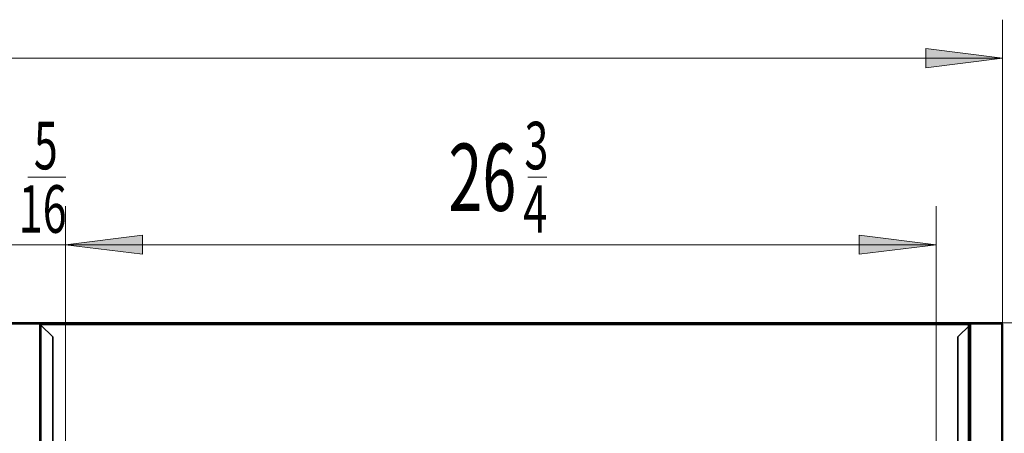
# Model space of a CAD drawing. Extents: x 15 to 291, y -258 to -21.
# Drawn here: x 214 to 265, y -47 to -25 of the extents above; entities that cross this region are included whole.
import ezdxf

# ---------------------------------------------------------------- set-up
doc = ezdxf.new("R2010")
doc.units = 0
doc.header["$MEASUREMENT"] = 0
doc.layers.add('Layer 1', color=7, linetype='Continuous')

# ---------------------------------------------------------------- blocks, each defined once
blk = doc.blocks.new('block 2475')
at = {"layer": 'Layer 1', "color": 7, "lineweight": 35, "true_color": 0xffffff}
blk.add_lwpolyline([(141.418, -41.053), (265.287, -41.053)], dxfattribs=at)
blk = doc.blocks.new('block 2476')
at = {"layer": 'Layer 1', "color": 7, "lineweight": 35, "true_color": 0xffffff}
blk.add_lwpolyline([(141.418, -41.053), (265.287, -41.053)], dxfattribs=at)
blk = doc.blocks.new('block 2484')
at = {"layer": 'Layer 1', "color": 7, "lineweight": 35, "true_color": 0xffffff}
blk.add_lwpolyline([(141.418, -41.053), (265.287, -41.053)], dxfattribs=at)
blk = doc.blocks.new('block 2491')
at = {"layer": 'Layer 1', "color": 7, "lineweight": 35, "true_color": 0xffffff}
blk.add_lwpolyline([(265.287, -41.1), (265.334, -41.1)], dxfattribs=at)
blk = doc.blocks.new('block 2492')
at = {"layer": 'Layer 1', "color": 7, "lineweight": 35, "true_color": 0xffffff}
blk.add_lwpolyline([(265.287, -41.1), (265.287, -41.053)], dxfattribs=at)
blk = doc.blocks.new('block 2498')
at = {"layer": 'Layer 1', "color": 7, "lineweight": 35, "true_color": 0xffffff}
blk.add_lwpolyline([(265.287, -41.1), (265.334, -41.1)], dxfattribs=at)
blk = doc.blocks.new('block 2499')
at = {"layer": 'Layer 1', "color": 7, "lineweight": 35, "true_color": 0xffffff}
blk.add_lwpolyline([(265.287, -41.1), (265.287, -41.053)], dxfattribs=at)
blk = doc.blocks.new('block 2502')
at = {"layer": 'Layer 1', "color": 7, "lineweight": 35, "true_color": 0xffffff}
blk.add_lwpolyline([(265.334, -41.1), (265.334, -98.959)], dxfattribs=at)
blk = doc.blocks.new('block 2505')
at = {"layer": 'Layer 1', "color": 7, "lineweight": 35, "true_color": 0xffffff}
blk.add_lwpolyline([(265.287, -41.1), (265.334, -41.1)], dxfattribs=at)
blk = doc.blocks.new('block 2506')
at = {"layer": 'Layer 1', "color": 7, "lineweight": 35, "true_color": 0xffffff}
blk.add_lwpolyline([(265.287, -41.1), (265.287, -41.053)], dxfattribs=at)
blk = doc.blocks.new('block 2509')
at = {"layer": 'Layer 1', "color": 7, "lineweight": 35, "true_color": 0xffffff}
blk.add_lwpolyline([(265.287, -41.1), (265.334, -41.1)], dxfattribs=at)
blk = doc.blocks.new('block 2510')
at = {"layer": 'Layer 1', "color": 7, "lineweight": 35, "true_color": 0xffffff}
blk.add_lwpolyline([(265.287, -41.1), (265.287, -41.053)], dxfattribs=at)
blk = doc.blocks.new('block 2511')
at = {"layer": 'Layer 1', "color": 93, "lineweight": 35, "true_color": 0x69bd45}
blk.add_lwpolyline([(141.418, -41.1), (265.287, -41.1)], dxfattribs=at)
blk = doc.blocks.new('block 2513')
at = {"layer": 'Layer 1', "color": 93, "lineweight": 35, "true_color": 0x69bd45}
blk.add_lwpolyline([(265.287, -41.1), (265.287, -98.959)], dxfattribs=at)
blk = doc.blocks.new('block 2642')
at = {"layer": 'Layer 1', "color": 7, "lineweight": 35, "true_color": 0xffffff}
blk.add_lwpolyline([(214.936, -41.1), (263.554, -41.1)], dxfattribs=at)
blk = doc.blocks.new('block 2643')
at = {"layer": 'Layer 1', "color": 93, "lineweight": 35, "true_color": 0x69bd45}
blk.add_lwpolyline([(214.936, -41.147), (263.554, -41.147)], dxfattribs=at)
blk = doc.blocks.new('block 2644')
at = {"layer": 'Layer 1', "color": 7, "lineweight": 35, "true_color": 0xffffff}
blk.add_lwpolyline([(263.554, -56.256), (263.554, -41.1)], dxfattribs=at)
blk = doc.blocks.new('block 2645')
at = {"layer": 'Layer 1', "color": 7, "lineweight": 35, "true_color": 0xffffff}
blk.add_lwpolyline([(263.554, -56.702), (263.554, -41.1)], dxfattribs=at)
blk = doc.blocks.new('block 2646')
at = {"layer": 'Layer 1', "color": 7, "lineweight": 35, "true_color": 0xffffff}
blk.add_lwpolyline([(263.554, -56.702), (263.554, -41.1)], dxfattribs=at)
blk = doc.blocks.new('block 2647')
at = {"layer": 'Layer 1', "color": 7, "lineweight": 35, "true_color": 0xffffff}
blk.add_lwpolyline([(262.984, -41.053), (263.608, -41.053)], dxfattribs=at)
blk = doc.blocks.new('block 2648')
at = {"layer": 'Layer 1', "color": 7, "lineweight": 35, "true_color": 0xffffff}
blk.add_lwpolyline([(263.655, -41.1), (263.655, -61.723)], dxfattribs=at)
blk = doc.blocks.new('block 2649')
at = {"layer": 'Layer 1', "color": 93, "lineweight": 35, "true_color": 0x69bd45}
blk.add_lwpolyline([(263.608, -41.167), (263.608, -60.527)], dxfattribs=at)
blk = doc.blocks.new('block 2650')
at = {"layer": 'Layer 1', "color": 7, "lineweight": 35, "true_color": 0xffffff}
blk.add_lwpolyline([(262.984, -41.792), (263.608, -41.167)], dxfattribs=at)
blk = doc.blocks.new('block 2651')
at = {"layer": 'Layer 1', "color": 7, "lineweight": 35, "true_color": 0xffffff}
blk.add_lwpolyline([(262.984, -41.1), (263.608, -41.1)], dxfattribs=at)
blk = doc.blocks.new('block 2652')
at = {"layer": 'Layer 1', "color": 7, "lineweight": 35, "true_color": 0xffffff}
blk.add_lwpolyline([(262.984, -41.1), (262.984, -41.053)], dxfattribs=at)
blk = doc.blocks.new('block 2653')
at = {"layer": 'Layer 1', "color": 7, "lineweight": 35, "true_color": 0xffffff}
blk.add_lwpolyline([(263.608, -41.167), (263.655, -41.167)], dxfattribs=at)
blk = doc.blocks.new('block 2654')
at = {"layer": 'Layer 1', "color": 7, "lineweight": 35, "true_color": 0xffffff}
blk.add_lwpolyline([(263.608, -41.167), (263.608, -41.1)], dxfattribs=at)
blk = doc.blocks.new('block 2655')
at = {"layer": 'Layer 1', "color": 7, "lineweight": 35, "true_color": 0xffffff}
blk.add_open_spline([(263.655, -41.1), (263.655, -41.074), (263.634, -41.053), (263.608, -41.053)], degree=3, dxfattribs=at)
blk = doc.blocks.new('block 2667')
at = {"layer": 'Layer 1', "color": 7, "lineweight": 35, "true_color": 0xffffff}
blk.add_lwpolyline([(262.984, -41.792), (262.984, -60.192)], dxfattribs=at)
blk = doc.blocks.new('block 2669')
at = {"layer": 'Layer 1', "color": 7, "lineweight": 35, "true_color": 0xffffff}
blk.add_lwpolyline([(215.507, -41.053), (214.882, -41.053)], dxfattribs=at)
blk = doc.blocks.new('block 2670')
at = {"layer": 'Layer 1', "color": 7, "lineweight": 35, "true_color": 0xffffff}
blk.add_lwpolyline([(214.835, -41.1), (214.835, -61.723)], dxfattribs=at)
blk = doc.blocks.new('block 2671')
at = {"layer": 'Layer 1', "color": 93, "lineweight": 35, "true_color": 0x69bd45}
blk.add_lwpolyline([(214.882, -41.167), (214.882, -60.527)], dxfattribs=at)
blk = doc.blocks.new('block 2672')
at = {"layer": 'Layer 1', "color": 7, "lineweight": 35, "true_color": 0xffffff}
blk.add_lwpolyline([(215.507, -41.792), (214.882, -41.167)], dxfattribs=at)
blk = doc.blocks.new('block 2673')
at = {"layer": 'Layer 1', "color": 7, "lineweight": 35, "true_color": 0xffffff}
blk.add_lwpolyline([(215.507, -41.1), (214.882, -41.1)], dxfattribs=at)
blk = doc.blocks.new('block 2674')
at = {"layer": 'Layer 1', "color": 7, "lineweight": 35, "true_color": 0xffffff}
blk.add_lwpolyline([(215.507, -41.1), (215.507, -41.053)], dxfattribs=at)
blk = doc.blocks.new('block 2675')
at = {"layer": 'Layer 1', "color": 7, "lineweight": 35, "true_color": 0xffffff}
blk.add_lwpolyline([(214.882, -41.167), (214.835, -41.167)], dxfattribs=at)
blk = doc.blocks.new('block 2676')
at = {"layer": 'Layer 1', "color": 7, "lineweight": 35, "true_color": 0xffffff}
blk.add_lwpolyline([(214.882, -41.167), (214.882, -41.1)], dxfattribs=at)
blk = doc.blocks.new('block 2677')
at = {"layer": 'Layer 1', "color": 7, "lineweight": 35, "true_color": 0xffffff}
blk.add_open_spline([(214.882, -41.053), (214.856, -41.053), (214.835, -41.074), (214.835, -41.1)], degree=3, dxfattribs=at)
blk = doc.blocks.new('block 2689')
at = {"layer": 'Layer 1', "color": 7, "lineweight": 35, "true_color": 0xffffff}
blk.add_lwpolyline([(215.507, -41.792), (215.507, -60.192)], dxfattribs=at)
blk = doc.blocks.new('block 5009')
at = {"layer": 'Layer 1', "color": 93, "lineweight": 9, "true_color": 0x69bd45}
blk.add_lwpolyline([(265.082, -41.053), (282.832, -41.053)], dxfattribs=at)
blk = doc.blocks.new('block 5011')
at = {"layer": 'Layer 1', "color": 93, "lineweight": 9, "true_color": 0x69bd45}
blk.add_lwpolyline([(141.371, -27.175), (265.334, -27.175)], dxfattribs=at)
blk = doc.blocks.new('block 5013')
at = {"layer": 'Layer 1', "true_color": 0x69bd45}
blk.add_hatch(color=93, dxfattribs=at).paths.add_polyline_path([(265.334, -27.175), (261.305, -26.672), (261.305, -27.679)])
at = {"layer": 'Layer 1', "lineweight": 0}
blk.add_lwpolyline([(265.334, -27.175), (261.305, -26.672), (261.305, -27.679), (265.334, -27.175), (265.334, -27.175)], dxfattribs=at)
blk = doc.blocks.new('block 5015')
at = {"layer": 'Layer 1', "color": 93, "lineweight": 9, "true_color": 0x69bd45}
blk.add_lwpolyline([(265.334, -41.1), (265.334, -25.161)], dxfattribs=at)
blk = doc.blocks.new('block 5021')
at = {"layer": 'Layer 1', "color": 93, "lineweight": 9, "true_color": 0x69bd45}
blk.add_lwpolyline([(206.24, -36.958), (222.223, -36.958)], dxfattribs=at)
blk = doc.blocks.new('block 5023')
at = {"layer": 'Layer 1', "true_color": 0x69bd45}
blk.add_hatch(color=93, dxfattribs=at).paths.add_polyline_path([(216.179, -36.958), (220.208, -36.454), (220.208, -37.461)])
at = {"layer": 'Layer 1', "lineweight": 0}
blk.add_lwpolyline([(216.179, -36.958), (220.208, -36.454), (220.208, -37.461), (216.179, -36.958), (216.179, -36.958)], dxfattribs=at)
blk = doc.blocks.new('block 5025')
at = {"layer": 'Layer 1', "color": 93, "lineweight": 9, "true_color": 0x69bd45}
blk.add_lwpolyline([(216.179, -48.341), (216.179, -34.943)], dxfattribs=at)
blk = doc.blocks.new('block 5026')
at = {"layer": 'Layer 1', "color": 93, "lineweight": 9, "true_color": 0x69bd45}
blk.add_lwpolyline([(216.179, -36.958), (261.842, -36.958)], dxfattribs=at)
blk = doc.blocks.new('block 5027')
at = {"layer": 'Layer 1', "true_color": 0x69bd45}
blk.add_hatch(color=93, dxfattribs=at).paths.add_polyline_path([(216.179, -36.958), (220.208, -36.454), (220.208, -37.461)])
at = {"layer": 'Layer 1', "lineweight": 0}
blk.add_lwpolyline([(216.179, -36.958), (220.208, -36.454), (220.208, -37.461), (216.179, -36.958), (216.179, -36.958)], dxfattribs=at)
blk = doc.blocks.new('block 5028')
at = {"layer": 'Layer 1', "true_color": 0x69bd45}
blk.add_hatch(color=93, dxfattribs=at).paths.add_polyline_path([(261.842, -36.958), (257.813, -36.454), (257.813, -37.461)])
at = {"layer": 'Layer 1', "lineweight": 0}
blk.add_lwpolyline([(261.842, -36.958), (257.813, -36.454), (257.813, -37.461), (261.842, -36.958), (261.842, -36.958)], dxfattribs=at)
blk = doc.blocks.new('block 5029')
at = {"layer": 'Layer 1', "color": 93, "lineweight": 9, "true_color": 0x69bd45}
blk.add_lwpolyline([(216.179, -48.341), (216.179, -34.943)], dxfattribs=at)
blk = doc.blocks.new('block 5030')
at = {"layer": 'Layer 1', "color": 93, "lineweight": 9, "true_color": 0x69bd45}
blk.add_lwpolyline([(261.842, -48.366), (261.842, -34.943)], dxfattribs=at)
blk = doc.blocks.new('block 5040')
at = {"layer": 'Layer 1', "color": 93, "lineweight": 9, "true_color": 0x69bd45}
blk.add_lwpolyline([(265.287, -41.053), (291.388, -41.053)], dxfattribs=at)
blk = doc.blocks.new('block 5180')
at = {"layer": 'Layer 1', "color": 2, "true_color": 0xf6eb12, "insert": (214.512, -33.006), "char_height": 2.49292, "attachment_point": 7}
blk.add_mtext('\\fMyriad Pro|b0|i0|c0|p34;\\W0.667;5', dxfattribs=at)
blk = doc.blocks.new('block 5181')
at = {"layer": 'Layer 1', "color": 2, "true_color": 0xf6eb12, "insert": (213.717, -36.33), "char_height": 2.49292, "attachment_point": 7}
blk.add_mtext('\\fMyriad Pro|b0|i0|c0|p34;\\W0.667;16', dxfattribs=at)
blk = doc.blocks.new('block 5182')
at = {"layer": 'Layer 1', "color": 2, "lineweight": 9, "true_color": 0xf6eb12}
blk.add_lwpolyline([(214.191, -33.42), (216.186, -33.42)], dxfattribs=at)
blk = doc.blocks.new('block 5183')
at = {"layer": 'Layer 1', "color": 2, "true_color": 0xf6eb12, "insert": (236.262, -35.184), "char_height": 3.5255, "attachment_point": 7}
blk.add_mtext('\\fMyriad Pro|b0|i0|c0|p34;\\W0.667;26', dxfattribs=at)
blk = doc.blocks.new('block 5184')
at = {"layer": 'Layer 1', "color": 2, "true_color": 0xf6eb12, "insert": (240.249, -33.006), "char_height": 2.49292, "attachment_point": 7}
blk.add_mtext('\\fMyriad Pro|b0|i0|c0|p34;\\W0.667;3', dxfattribs=at)
blk = doc.blocks.new('block 5185')
at = {"layer": 'Layer 1', "color": 2, "true_color": 0xf6eb12, "insert": (240.189, -36.33), "char_height": 2.49292, "attachment_point": 7}
blk.add_mtext('\\fMyriad Pro|b0|i0|c0|p34;\\W0.667;4', dxfattribs=at)
blk = doc.blocks.new('block 5186')
at = {"layer": 'Layer 1', "color": 2, "lineweight": 9, "true_color": 0xf6eb12}
blk.add_lwpolyline([(240.427, -33.42), (241.424, -33.42)], dxfattribs=at)

msp = doc.modelspace()

# ---------------------------------------------------------------- block references
at = {"layer": 'Layer 1'}
for name in ['block 5015', 'block 5013', 'block 5011', 'block 5184', 'block 5180', 'block 5183', 'block 5182', 'block 5186', 'block 5181', 'block 5185', 'block 5025', 'block 5029', 'block 5030', 'block 5023', 'block 5027', 'block 5028', 'block 5021', 'block 5026', 'block 2475', 'block 2476', 'block 2484', 'block 2511', 'block 2677', 'block 2670', 'block 2675', 'block 2669', 'block 2673', 'block 2676', 'block 2671', 'block 2672', 'block 2642', 'block 2643', 'block 2674', 'block 2647', 'block 2652', 'block 2651', 'block 2650', 'block 2644', 'block 2645', 'block 2646', 'block 2655', 'block 2654', 'block 2649', 'block 2653', 'block 2648', 'block 5009', 'block 2492', 'block 2499', 'block 2506', 'block 2510', 'block 5040', 'block 2491', 'block 2498', 'block 2505', 'block 2509', 'block 2513', 'block 2502', 'block 2689', 'block 2667']:
    msp.add_blockref(name, (0, 0), dxfattribs=at)

doc.saveas('drawing.dxf')
